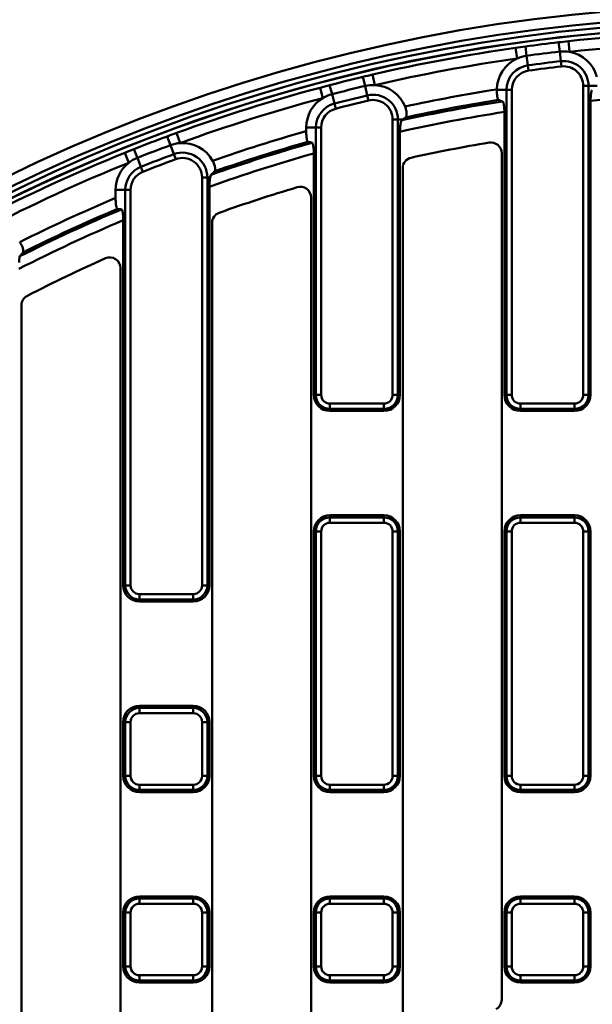
# Model space of a CAD drawing. Units: millimetres. Extents: x 8 to 439, y -29 to 308.
# Drawn here: x 98 to 119, y 220 to 256 of the extents above; entities that cross this region are included whole.
import ezdxf

# ---------------------------------------------------------------- set-up
doc = ezdxf.new("R2010")
doc.units = ezdxf.units.MM

msp = doc.modelspace()

# ---------------------------------------------------------------- linework, layer by layer
at = {"color": 7, "linetype": 'Continuous', "lineweight": 50}
for p, q in [((116.53727, 255.182102), (116.593638, 254.78634)), ((116.901885, 255.233056), (116.948874, 254.888579)), ((118.138212, 255.389129), (118.178305, 255.043782)), ((118.504051, 255.430387), (118.547805, 255.033032)), ((116.948874, 254.888579), (116.997365, 254.533093)), ((118.178305, 255.043782), (118.21968, 254.687397)), ((117.023986, 254.337939), (116.997365, 254.533093)), ((118.21968, 254.687397), (118.242394, 254.49175)), ((110.864007, 254.103966), (110.944675, 253.765788)), ((111.222396, 254.188215), (111.312852, 253.798827)), ((109.271696, 253.701777), (109.374662, 253.315509)), ((109.62768, 253.795668), (109.715244, 253.459209)), ((110.944675, 253.765788), (111.027921, 253.416801)), ((119.249507, 253.770212), (119.052545, 253.770212)), ((119.052545, 242.282761), (119.052545, 253.770212)), ((119.249507, 253.770212), (119.249507, 242.282761)), ((119.575506, 253.770212), (119.249507, 253.770212)), ((109.715244, 253.459209), (109.805606, 253.111997)), ((111.073621, 253.225215), (111.027921, 253.416801)), ((115.840126, 253.61822), (116.198816, 253.61822)), ((116.395778, 253.61822), (116.198816, 253.61822)), ((116.198816, 242.282761), (116.198816, 253.61822)), ((116.395778, 253.61822), (116.395778, 242.282761)), ((109.855213, 252.921385), (109.805606, 253.111997)), ((119.326161, 253.20807), (119.326161, 242.282761)), ((116.122161, 242.282761), (116.122161, 252.798906)), ((108.756038, 252.218418), (109.114816, 252.218418)), ((108.756038, 252.084355), (108.756038, 252.218418)), ((109.114816, 242.282761), (109.114816, 252.218418)), ((109.311778, 252.218418), (109.114816, 252.218418)), ((109.311778, 252.218418), (109.311778, 242.282761)), ((111.968545, 252.518654), (112.165507, 252.518654)), ((111.968545, 242.282761), (111.968545, 252.518654)), ((112.165507, 252.518654), (112.165507, 242.282761)), ((112.348665, 252.518654), (112.165507, 252.518654)), ((103.589802, 251.892081), (103.711045, 251.56624)), ((103.935267, 252.019338), (104.07246, 251.64386)), ((112.242161, 252.065513), (112.242161, 242.282761)), ((103.711045, 251.56624), (103.836162, 251.229985)), ((102.011681, 251.28023), (102.16121, 250.909493)), ((102.353475, 251.417041), (102.481613, 251.09385)), ((103.904848, 251.045388), (103.836162, 251.229985)), ((109.038161, 242.282761), (109.038161, 251.256831)), ((116.022161, 219.792299), (116.022161, 251.266125)), ((102.481613, 251.09385), (102.613847, 250.76033)), ((102.68644, 250.577234), (102.613847, 250.76033)), ((112.342161, 250.708071), (112.342161, 218.12953)), ((104.884545, 250.364605), (105.081507, 250.364605)), ((104.884545, 235.198761), (104.884545, 250.364605)), ((105.081507, 250.364605), (105.081507, 235.198761)), ((105.185442, 250.364605), (105.081507, 250.364605)), ((105.158161, 250.019586), (105.158161, 235.198761)), ((101.672038, 249.901986), (102.030816, 249.901986)), ((101.672038, 249.600814), (101.672038, 249.901986)), ((102.227778, 249.901986), (102.030816, 249.901986)), ((102.030816, 235.198761), (102.030816, 249.901986)), ((102.227778, 249.901986), (102.227778, 235.198761)), ((108.938161, 215.70235), (108.938161, 249.618959)), ((101.954161, 235.198761), (101.954161, 248.772266)), ((105.258161, 248.676001), (105.258161, 214.039581)), ((101.854161, 213.746761), (101.854161, 246.992359)), ((98.174161, 245.612415), (98.174161, 213.746761)), ((109.038161, 242.282761), (109.114816, 242.282761)), ((109.114816, 242.282761), (109.311778, 242.282761)), ((112.165507, 242.282761), (111.968545, 242.282761)), ((112.242161, 242.282761), (112.165507, 242.282761)), ((116.122161, 242.282761), (116.198816, 242.282761)), ((116.395778, 242.282761), (116.198816, 242.282761)), ((119.249507, 242.282761), (119.052545, 242.282761)), ((119.326161, 242.282761), (119.249507, 242.282761)), ((109.638161, 241.759415), (109.638161, 241.956377)), ((109.638161, 241.956377), (111.642161, 241.956377)), ((111.642161, 241.759415), (109.638161, 241.759415)), ((109.638161, 241.682761), (109.638161, 241.759415)), ((111.642161, 241.682761), (109.638161, 241.682761)), ((111.642161, 241.759415), (111.642161, 241.956377)), ((111.642161, 241.682761), (111.642161, 241.759415)), ((116.722161, 241.956377), (116.722161, 241.759415)), ((116.722161, 241.956377), (118.726161, 241.956377)), ((118.726161, 241.759415), (116.722161, 241.759415)), ((116.722161, 241.682761), (116.722161, 241.759415)), ((118.726161, 241.682761), (116.722161, 241.682761)), ((118.726161, 241.759415), (118.726161, 241.956377)), ((118.726161, 241.682761), (118.726161, 241.759415)), ((109.638161, 237.802761), (109.638161, 237.726106)), ((109.638161, 237.802761), (111.642161, 237.802761)), ((109.638161, 237.529144), (109.638161, 237.726106)), ((109.638161, 237.726106), (111.642161, 237.726106)), ((111.642161, 237.802761), (111.642161, 237.726106)), ((111.642161, 237.529144), (111.642161, 237.726106)), ((116.722161, 237.802761), (116.722161, 237.726106)), ((116.722161, 237.802761), (118.726161, 237.802761)), ((116.722161, 237.726106), (118.726161, 237.726106)), ((116.722161, 237.529144), (116.722161, 237.726106)), ((118.726161, 237.802761), (118.726161, 237.726106)), ((118.726161, 237.726106), (118.726161, 237.529144)), ((111.642161, 237.529144), (109.638161, 237.529144)), ((118.726161, 237.529144), (116.722161, 237.529144)), ((109.038161, 228.114761), (109.038161, 237.202761)), ((109.038161, 237.202761), (109.114816, 237.202761)), ((109.311778, 237.202761), (109.114816, 237.202761)), ((109.114816, 228.114761), (109.114816, 237.202761)), ((109.311778, 237.202761), (109.311778, 228.114761)), ((111.968545, 228.114761), (111.968545, 237.202761)), ((111.968545, 237.202761), (112.165507, 237.202761)), ((112.165507, 237.202761), (112.165507, 228.114761)), ((112.242161, 237.202761), (112.165507, 237.202761)), ((112.242161, 237.202761), (112.242161, 228.114761)), ((116.122161, 228.114761), (116.122161, 237.202761)), ((116.122161, 237.202761), (116.198816, 237.202761)), ((116.395778, 237.202761), (116.198816, 237.202761)), ((116.198816, 228.114761), (116.198816, 237.202761)), ((116.395778, 237.202761), (116.395778, 228.114761)), ((119.052545, 228.114761), (119.052545, 237.202761)), ((119.249507, 237.202761), (119.052545, 237.202761)), ((119.249507, 237.202761), (119.249507, 228.114761)), ((119.326161, 237.202761), (119.249507, 237.202761)), ((119.326161, 237.202761), (119.326161, 228.114761)), ((101.954161, 235.198761), (102.030816, 235.198761)), ((102.030816, 235.198761), (102.227778, 235.198761)), ((105.081507, 235.198761), (104.884545, 235.198761)), ((105.158161, 235.198761), (105.081507, 235.198761)), ((102.554161, 234.872377), (104.558161, 234.872377)), ((102.554161, 234.675415), (102.554161, 234.872377)), ((104.558161, 234.675415), (102.554161, 234.675415)), ((102.554161, 234.598761), (102.554161, 234.675415)), ((104.558161, 234.675415), (104.558161, 234.872377)), ((104.558161, 234.598761), (104.558161, 234.675415)), ((104.558161, 234.598761), (102.554161, 234.598761)), ((102.554161, 230.718761), (102.554161, 230.642106)), ((102.554161, 230.718761), (104.558161, 230.718761)), ((102.554161, 230.445144), (102.554161, 230.642106)), ((102.554161, 230.642106), (104.558161, 230.642106)), ((104.558161, 230.718761), (104.558161, 230.642106)), ((104.558161, 230.445144), (104.558161, 230.642106)), ((104.558161, 230.445144), (102.554161, 230.445144)), ((101.954161, 230.118761), (102.030816, 230.118761)), ((101.954161, 228.114761), (101.954161, 230.118761)), ((102.227778, 230.118761), (102.030816, 230.118761)), ((102.030816, 228.114761), (102.030816, 230.118761)), ((102.227778, 230.118761), (102.227778, 228.114761)), ((104.884545, 228.114761), (104.884545, 230.118761)), ((104.884545, 230.118761), (105.081507, 230.118761)), ((105.081507, 230.118761), (105.081507, 228.114761)), ((105.158161, 230.118761), (105.081507, 230.118761)), ((105.158161, 230.118761), (105.158161, 228.114761)), ((101.954161, 228.114761), (102.030816, 228.114761)), ((102.030816, 228.114761), (102.227778, 228.114761)), ((105.081507, 228.114761), (104.884545, 228.114761)), ((105.158161, 228.114761), (105.081507, 228.114761)), ((109.038161, 228.114761), (109.114816, 228.114761)), ((109.114816, 228.114761), (109.311778, 228.114761)), ((112.165507, 228.114761), (111.968545, 228.114761)), ((112.242161, 228.114761), (112.165507, 228.114761)), ((116.122161, 228.114761), (116.198816, 228.114761)), ((116.395778, 228.114761), (116.198816, 228.114761)), ((119.249507, 228.114761), (119.052545, 228.114761)), ((119.326161, 228.114761), (119.249507, 228.114761)), ((102.554161, 227.788377), (104.558161, 227.788377)), ((102.554161, 227.591415), (102.554161, 227.788377)), ((104.558161, 227.591415), (104.558161, 227.788377)), ((109.638161, 227.788377), (111.642161, 227.788377)), ((109.638161, 227.591415), (109.638161, 227.788377)), ((111.642161, 227.591415), (111.642161, 227.788377)), ((116.722161, 227.788377), (118.726161, 227.788377)), ((116.722161, 227.788377), (116.722161, 227.591415)), ((118.726161, 227.591415), (118.726161, 227.788377)), ((104.558161, 227.591415), (102.554161, 227.591415)), ((102.554161, 227.514761), (102.554161, 227.591415)), ((104.558161, 227.514761), (102.554161, 227.514761)), ((104.558161, 227.514761), (104.558161, 227.591415)), ((111.642161, 227.591415), (109.638161, 227.591415)), ((109.638161, 227.514761), (109.638161, 227.591415)), ((111.642161, 227.514761), (109.638161, 227.514761)), ((111.642161, 227.514761), (111.642161, 227.591415)), ((118.726161, 227.591415), (116.722161, 227.591415)), ((116.722161, 227.514761), (116.722161, 227.591415)), ((118.726161, 227.514761), (116.722161, 227.514761)), ((118.726161, 227.514761), (118.726161, 227.591415)), ((102.554161, 223.634761), (104.558161, 223.634761)), ((102.554161, 223.634761), (102.554161, 223.558106)), ((102.554161, 223.558106), (104.558161, 223.558106)), ((102.554161, 223.558106), (102.554161, 223.361144)), ((104.558161, 223.361144), (102.554161, 223.361144)), ((104.558161, 223.634761), (104.558161, 223.558106)), ((104.558161, 223.361144), (104.558161, 223.558106)), ((109.638161, 223.634761), (111.642161, 223.634761)), ((109.638161, 223.634761), (109.638161, 223.558106)), ((109.638161, 223.361144), (109.638161, 223.558106)), ((109.638161, 223.558106), (111.642161, 223.558106)), ((111.642161, 223.361144), (109.638161, 223.361144)), ((111.642161, 223.634761), (111.642161, 223.558106)), ((111.642161, 223.361144), (111.642161, 223.558106)), ((116.722161, 223.634761), (116.722161, 223.558106)), ((116.722161, 223.634761), (118.726161, 223.634761)), ((116.722161, 223.558106), (116.722161, 223.361144)), ((116.722161, 223.558106), (118.726161, 223.558106)), ((118.726161, 223.361144), (116.722161, 223.361144)), ((118.726161, 223.634761), (118.726161, 223.558106)), ((118.726161, 223.361144), (118.726161, 223.558106)), ((101.954161, 221.030761), (101.954161, 223.034761)), ((101.954161, 223.034761), (102.030816, 223.034761)), ((102.030816, 221.030761), (102.030816, 223.034761)), ((102.030816, 223.034761), (102.227778, 223.034761)), ((102.227778, 223.034761), (102.227778, 221.030761)), ((104.884545, 221.030761), (104.884545, 223.034761)), ((104.884545, 223.034761), (105.081507, 223.034761)), ((105.081507, 223.034761), (105.081507, 221.030761)), ((105.158161, 223.034761), (105.081507, 223.034761)), ((105.158161, 223.034761), (105.158161, 221.030761)), ((109.038161, 223.034761), (109.114816, 223.034761)), ((109.038161, 221.030761), (109.038161, 223.034761)), ((109.114816, 221.030761), (109.114816, 223.034761)), ((109.311778, 223.034761), (109.114816, 223.034761)), ((109.311778, 223.034761), (109.311778, 221.030761)), ((111.968545, 221.030761), (111.968545, 223.034761)), ((111.968545, 223.034761), (112.165507, 223.034761)), ((112.165507, 223.034761), (112.165507, 221.030761)), ((112.242161, 223.034761), (112.165507, 223.034761)), ((112.242161, 223.034761), (112.242161, 221.030761)), ((116.122161, 221.030761), (116.122161, 223.034761)), ((116.122161, 223.034761), (116.198816, 223.034761)), ((116.198816, 221.030761), (116.198816, 223.034761)), ((116.198816, 223.034761), (116.395778, 223.034761)), ((116.395778, 223.034761), (116.395778, 221.030761)), ((119.052545, 221.030761), (119.052545, 223.034761)), ((119.052545, 223.034761), (119.249507, 223.034761)), ((119.249507, 223.034761), (119.249507, 221.030761)), ((119.326161, 223.034761), (119.249507, 223.034761)), ((119.326161, 223.034761), (119.326161, 221.030761)), ((101.954161, 221.030761), (102.030816, 221.030761)), ((102.030816, 221.030761), (102.227778, 221.030761)), ((104.884545, 221.030761), (105.081507, 221.030761)), ((105.158161, 221.030761), (105.081507, 221.030761)), ((109.038161, 221.030761), (109.114816, 221.030761)), ((109.114816, 221.030761), (109.311778, 221.030761)), ((112.165507, 221.030761), (111.968545, 221.030761)), ((112.242161, 221.030761), (112.165507, 221.030761)), ((116.122161, 221.030761), (116.198816, 221.030761)), ((116.198816, 221.030761), (116.395778, 221.030761)), ((119.052545, 221.030761), (119.249507, 221.030761)), ((119.326161, 221.030761), (119.249507, 221.030761)), ((102.554161, 220.704377), (104.558161, 220.704377)), ((102.554161, 220.507415), (102.554161, 220.704377)), ((104.558161, 220.507415), (102.554161, 220.507415)), ((102.554161, 220.430761), (102.554161, 220.507415)), ((104.558161, 220.430761), (102.554161, 220.430761)), ((104.558161, 220.704377), (104.558161, 220.507415)), ((104.558161, 220.430761), (104.558161, 220.507415)), ((109.638161, 220.704377), (111.642161, 220.704377)), ((109.638161, 220.507415), (109.638161, 220.704377)), ((111.642161, 220.507415), (109.638161, 220.507415)), ((109.638161, 220.430761), (109.638161, 220.507415)), ((111.642161, 220.430761), (109.638161, 220.430761)), ((111.642161, 220.507415), (111.642161, 220.704377)), ((111.642161, 220.430761), (111.642161, 220.507415)), ((116.722161, 220.704377), (118.726161, 220.704377)), ((116.722161, 220.507415), (116.722161, 220.704377)), ((118.726161, 220.507415), (116.722161, 220.507415)), ((116.722161, 220.430761), (116.722161, 220.507415)), ((118.726161, 220.430761), (116.722161, 220.430761)), ((118.726161, 220.704377), (118.726161, 220.507415)), ((118.726161, 220.430761), (118.726161, 220.507415))]:
    msp.add_line(p, q, dxfattribs=at)
for radius in [80.088544, 79.688544]:
    msp.add_circle((125.326161, 193.475188), radius, dxfattribs=at)
for centre, radius, start, end in [((125.326161, 193.475188), 63.293079, 11.29889079, 170.55515333), ((125.326161, 193.475188), 62.89314, 11.32882012, 170.55515333), ((125.326161, 193.475188), 62.5, 90.86235932, 171.36342671), ((125.326161, 193.475188), 62.329671, 83.71627032, 96.28372968), ((125.326161, 193.475188), 62.329671, 98.10609508, 103.07797636), ((125.326161, 193.475188), 62.330034, 96.62215472, 97.76767005), ((125.326161, 193.475188), 61.929915, 83.71627032, 96.28372968), ((125.326161, 193.475188), 61.929915, 98.10609508, 103.07797636), ((117.122161, 253.61822), 1.282123, 114.3446986, 179.0952488), ((117.122161, 253.61822), 1.282123, 97.76767, 114.3446986), ((125.326161, 193.475188), 61.982123, 96.62215472, 97.76767005), ((118.326161, 253.770212), 1.282123, 80.0451261, 96.6221547), ((118.326161, 253.770212), 1.282123, 15.294576, 80.0451261), ((117.122161, 253.61822), 0.923345, 97.76767, 180), ((125.326161, 193.475188), 61.623345, 96.62215472, 97.76767005), ((125.326161, 193.475188), 61.426384, 96.62215472, 97.76767005), ((118.326161, 253.770212), 0.923345, 0, 96.6221547), ((118.326161, 253.770212), 0.726384, 0, 96.6221547), ((125.326161, 193.475188), 62.330034, 103.41640139, 104.58770033), ((117.122161, 253.61822), 0.726384, 97.76767, 180), ((125.326161, 193.475188), 62.329671, 104.92612536, 110.07132051), ((125.326161, 193.475188), 61.982123, 103.41640139, 104.58770033), ((111.242161, 252.518654), 1.282123, 86.8393728, 103.4164014), ((111.242161, 252.518654), 1.282123, 22.0888227, 86.8393728), ((125.326161, 193.475188), 61.929915, 104.92612536, 110.07132051), ((110.038161, 252.218418), 1.282123, 121.1647289, 180), ((110.038161, 252.218418), 1.282123, 104.5877003, 121.1647289), ((125.326161, 193.475188), 61.623345, 103.41640139, 104.58770033), ((111.242161, 252.518654), 0.923345, 0, 103.4164014), ((125.326161, 193.475188), 60.906514, 98.96008087, 102.22399057), ((125.326161, 193.475188), 60.033468, 84.26403974, 95.73596026), ((110.038161, 252.218418), 0.923345, 104.5877003, 180), ((125.326161, 193.475188), 61.426384, 103.41640139, 104.58770033), ((111.242161, 252.518654), 0.726384, 0, 103.4164014), ((125.326161, 193.475188), 60.431945, 98.82221257, 102.44149586), ((125.326161, 193.475188), 60.508036, 98.95800805, 102.27951001), ((110.038161, 252.218418), 0.726384, 104.5877003, 180), ((125.326161, 193.475188), 60.033468, 98.81905483, 102.58836736), ((125.326161, 193.475188), 62.330034, 110.40974554, 111.62725042), ((125.326161, 193.475188), 60.906514, 105.78678489, 109.21733471), ((125.326161, 193.475188), 61.982123, 110.40974554, 111.62725042), ((104.158161, 250.364605), 1.282123, 93.832717, 110.4097455), ((104.158161, 250.364605), 1.282123, 29.0821668, 93.832717), ((125.326161, 193.475188), 60.431945, 105.69948025, 109.435272), ((125.326161, 193.475188), 60.508036, 105.83011197, 109.27285416), ((125.326161, 193.475188), 59, 99.53193282, 102.40051039), ((115.622161, 251.266125), 0.4, 0, 99.5319328), ((125.326161, 193.475188), 62.329671, 111.96567545, 117.40005495), ((125.326161, 193.475188), 61.623345, 110.40974554, 111.62725042), ((104.158161, 250.364605), 0.923345, 0, 110.4097455), ((125.326161, 193.475188), 60.033468, 105.74255159, 109.63007065), ((125.326161, 193.475188), 61.929915, 111.96567545, 117.40005495), ((102.954161, 249.901986), 1.282123, 128.204279, 180), ((102.954161, 249.901986), 0.923345, 111.6272504, 180), ((102.954161, 249.901986), 1.282123, 111.6272504, 128.204279), ((125.326161, 193.475188), 61.426384, 110.40974554, 111.62725042), ((104.158161, 250.364605), 0.726384, 0, 110.4097455), ((112.742161, 250.708071), 0.4, 102.4005104, 180), ((102.954161, 249.901986), 0.726384, 111.6272504, 180), ((108.538161, 249.618959), 0.4, 0, 106.6476132), ((125.326161, 193.475188), 59, 106.64761321, 109.61093758), ((125.326161, 193.475188), 60.906514, 112.85297128, 116.54606916), ((125.326161, 193.475188), 60.431945, 112.81857829, 116.76400644), ((125.326161, 193.475188), 60.508036, 112.94586709, 116.6015886), ((105.658161, 248.676001), 0.4, 109.6109376, 180), ((125.326161, 193.475188), 60.033468, 112.91195656, 116.99718943), ((125.326161, 193.475188), 59, 114.03985537, 117.1626973), ((101.454161, 246.992359), 0.4, 0, 114.0398554), ((98.574161, 245.612415), 0.4, 117.1626973, 180), ((109.638161, 242.282761), 0.6, 180, 270), ((109.638161, 242.282761), 0.523345, 180, 270), ((109.638161, 242.282761), 0.326384, 180, 270), ((111.642161, 242.282761), 0.523345, 270, 0), ((111.642161, 242.282761), 0.326384, 270, 0), ((111.642161, 242.282761), 0.6, 270, 0), ((116.722161, 242.282761), 0.6, 180, 270), ((116.722161, 242.282761), 0.523345, 180, 270), ((116.722161, 242.282761), 0.326384, 180, 270), ((118.726161, 242.282761), 0.523345, 270, 0), ((118.726161, 242.282761), 0.326384, 270, 0), ((118.726161, 242.282761), 0.6, 270, 0), ((109.638161, 237.202761), 0.6, 90, 180), ((109.638161, 237.202761), 0.523345, 90, 180), ((111.642161, 237.202761), 0.6, 0, 90), ((111.642161, 237.202761), 0.523345, 0, 90), ((116.722161, 237.202761), 0.6, 90, 180), ((116.722161, 237.202761), 0.523345, 90, 180), ((118.726161, 237.202761), 0.6, 0, 90), ((118.726161, 237.202761), 0.523345, 0, 90), ((109.638161, 237.202761), 0.326384, 90, 180), ((111.642161, 237.202761), 0.326384, 0, 90), ((116.722161, 237.202761), 0.326384, 90, 180), ((118.726161, 237.202761), 0.326384, 0, 90), ((102.554161, 235.198761), 0.6, 180, 270), ((102.554161, 235.198761), 0.523345, 180, 270), ((102.554161, 235.198761), 0.326384, 180, 270), ((104.558161, 235.198761), 0.326384, 270, 0), ((104.558161, 235.198761), 0.523345, 270, 0), ((104.558161, 235.198761), 0.6, 270, 0), ((102.554161, 230.118761), 0.6, 90, 180), ((102.554161, 230.118761), 0.523345, 90, 180), ((104.558161, 230.118761), 0.6, 0, 90), ((104.558161, 230.118761), 0.523345, 0, 90), ((102.554161, 230.118761), 0.326384, 90, 180), ((104.558161, 230.118761), 0.326384, 0, 90), ((102.554161, 228.114761), 0.6, 180, 270), ((102.554161, 228.114761), 0.523345, 180, 270), ((102.554161, 228.114761), 0.326384, 180, 270), ((104.558161, 228.114761), 0.326384, 270, 0), ((104.558161, 228.114761), 0.523345, 270, 0), ((104.558161, 228.114761), 0.6, 270, 0), ((109.638161, 228.114761), 0.6, 180, 270), ((109.638161, 228.114761), 0.523345, 180, 270), ((109.638161, 228.114761), 0.326384, 180, 270), ((111.642161, 228.114761), 0.326384, 270, 0), ((111.642161, 228.114761), 0.523345, 270, 0), ((111.642161, 228.114761), 0.6, 270, 0), ((116.722161, 228.114761), 0.6, 180, 270), ((116.722161, 228.114761), 0.523345, 180, 270), ((116.722161, 228.114761), 0.326384, 180, 270), ((118.726161, 228.114761), 0.326384, 270, 0), ((118.726161, 228.114761), 0.523345, 270, 0), ((118.726161, 228.114761), 0.6, 270, 0), ((102.554161, 223.034761), 0.6, 90, 180), ((102.554161, 223.034761), 0.523345, 90, 180), ((102.554161, 223.034761), 0.326384, 90, 180), ((104.558161, 223.034761), 0.6, 0, 90), ((104.558161, 223.034761), 0.523345, 0, 90), ((104.558161, 223.034761), 0.326384, 0, 90), ((109.638161, 223.034761), 0.6, 90, 180), ((109.638161, 223.034761), 0.523345, 90, 180), ((109.638161, 223.034761), 0.326384, 90, 180), ((111.642161, 223.034761), 0.6, 0, 90), ((111.642161, 223.034761), 0.523345, 0, 90), ((111.642161, 223.034761), 0.326384, 0, 90), ((116.722161, 223.034761), 0.6, 90, 180), ((116.722161, 223.034761), 0.523345, 90, 180), ((116.722161, 223.034761), 0.326384, 90, 180), ((118.726161, 223.034761), 0.6, 0, 90), ((118.726161, 223.034761), 0.523345, 0, 90), ((118.726161, 223.034761), 0.326384, 0, 90), ((102.554161, 221.030761), 0.6, 180, 270), ((102.554161, 221.030761), 0.523345, 180, 270), ((102.554161, 221.030761), 0.326384, 180, 270), ((104.558161, 221.030761), 0.326384, 270, 0), ((104.558161, 221.030761), 0.523345, 270, 0), ((104.558161, 221.030761), 0.6, 270, 0), ((109.638161, 221.030761), 0.6, 180, 270), ((109.638161, 221.030761), 0.523345, 180, 270), ((109.638161, 221.030761), 0.326384, 180, 270), ((111.642161, 221.030761), 0.326384, 270, 0), ((111.642161, 221.030761), 0.523345, 270, 0), ((111.642161, 221.030761), 0.6, 270, 0), ((116.722161, 221.030761), 0.6, 180, 270), ((116.722161, 221.030761), 0.523345, 180, 270), ((116.722161, 221.030761), 0.326384, 180, 270), ((118.726161, 221.030761), 0.326384, 270, 0), ((118.726161, 221.030761), 0.523345, 270, 0), ((118.726161, 221.030761), 0.6, 270, 0), ((115.622161, 219.792299), 0.4, 300, 0)]:
    msp.add_arc(centre, radius, start, end, dxfattribs=at)
at = {"color": 8, "linetype": 'Continuous', "lineweight": 50}
for radius, end in [(62.707933, 171.52737362), (62.507964, 171.36233985)]:
    msp.add_arc((125.326161, 193.475188), radius, 90, end, dxfattribs=at)
at = {"color": 7, "linetype": 'Continuous', "lineweight": 50}
for centre, major_axis, start_param, end_param in [((88.575734, 193.475188), (74.06779, 0), 1.19066861, 1.192897258), ((169.355624, 193.475188), (88.73815, 0), 2.268445251, 2.269064776), ((90.889296, 193.475188), (69.404974, 0), 1.307189337, 1.309477272), ((93.202859, 193.475188), (64.742159, 0), 1.436213261, 1.438603209)]:
    msp.add_ellipse(centre, major_axis=major_axis, ratio=0.868223754, start_param=start_param, end_param=end_param, dxfattribs=at)
for points in [[(116.53727, 255.182102), (116.658776, 255.199408), (116.780284, 255.216468), (116.901885, 255.233056)], [(118.138212, 255.389129), (118.260124, 255.403282), (118.382058, 255.416954), (118.504051, 255.430387)], [(110.864007, 254.103966), (110.983388, 254.132443), (111.102849, 254.160444), (111.222396, 254.188215)], [(109.271696, 253.701777), (109.390287, 253.733389), (109.508909, 253.764758), (109.62768, 253.795668)], [(115.840198, 253.638465), (115.840091, 253.631716), (115.840067, 253.624962), (115.840126, 253.61822)], [(112.457254, 252.598903), (112.421821, 252.572349), (112.385713, 252.545618), (112.348665, 252.518654)], [(103.589802, 251.892081), (103.704828, 251.934881), (103.819991, 251.977218), (103.935267, 252.019338)], [(102.011681, 251.28023), (102.125505, 251.326138), (102.239388, 251.371808), (102.353475, 251.417041)], [(105.354443, 250.592199), (105.310399, 250.5499), (105.265142, 250.50712), (105.217931, 250.4636)], [(98.231638, 247.577954), (98.193349, 247.530382), (98.153919, 247.482178), (98.112646, 247.432992)]]:
    msp.add_open_spline(points, degree=3, dxfattribs=at)
for points, knots in [([(115.840126, 253.61822), (115.840548, 253.569869), (115.842455, 253.523002), (115.847496, 253.456761), (115.849504, 253.435857), (115.854164, 253.396349), (115.856848, 253.377571), (115.862728, 253.343476), (115.865909, 253.328164), (115.872744, 253.300954), (115.876435, 253.288992), (115.887827, 253.259631), (115.89603, 253.248083), (115.904422, 253.245191)], [0, 0, 0, 0, 0.25, 0.25, 0.375, 0.375, 0.5, 0.5, 0.625, 0.625, 0.75, 0.75, 1, 1, 1, 1]), ([(119.326161, 253.20807), (119.326161, 253.233414), (119.326578, 253.258346), (119.328201, 253.307429), (119.329422, 253.331781), (119.332626, 253.378693), (119.334583, 253.401014), (119.339188, 253.443457), (119.341868, 253.463755), (119.347755, 253.500778), (119.350963, 253.5176), (119.357903, 253.547889), (119.361663, 253.561392), (119.373308, 253.595212), (119.381793, 253.609702), (119.390545, 253.614929)], [0, 0, 0, 0, 0.125, 0.125, 0.25, 0.25, 0.375, 0.375, 0.5, 0.5, 0.625, 0.625, 0.75, 0.75, 1, 1, 1, 1]), ([(112.457254, 252.598903), (112.465572, 252.605137), (112.472961, 252.620243), (112.481183, 252.655219), (112.483365, 252.668687), (112.486302, 252.699136), (112.487055, 252.716322), (112.486638, 252.753428), (112.48549, 252.773205), (112.480948, 252.815163), (112.477486, 252.837636), (112.468172, 252.883209), (112.462341, 252.906387), (112.448111, 252.953468), (112.439685, 252.977366), (112.430179, 253.000788)], [0, 0, 0, 0, 0.25, 0.25, 0.375, 0.375, 0.5, 0.5, 0.625, 0.625, 0.75, 0.75, 0.875, 0.875, 1, 1, 1, 1]), ([(116.057778, 253.192163), (116.06212, 253.190656), (116.066371, 253.186873), (116.074695, 253.174875), (116.078803, 253.16656), (116.086656, 253.145638), (116.090362, 253.133184), (116.097339, 253.10434), (116.100641, 253.087738), (116.106556, 253.05166), (116.10919, 253.032167), (116.113813, 252.990278), (116.115798, 252.967786), (116.120523, 252.898733), (116.122161, 252.849016), (116.122161, 252.798906)], [0, 0, 0, 0, 0.125, 0.125, 0.25, 0.25, 0.375, 0.375, 0.5, 0.5, 0.625, 0.625, 0.75, 0.75, 1, 1, 1, 1]), ([(112.242161, 252.065513), (112.242161, 252.117104), (112.243805, 252.167445), (112.248567, 252.239471), (112.250506, 252.262359), (112.255063, 252.305974), (112.25771, 252.326884), (112.263568, 252.365406), (112.266761, 252.382978), (112.273668, 252.414776), (112.277424, 252.429114), (112.289138, 252.465484), (112.297657, 252.481502), (112.306545, 252.48798)], [0, 0, 0, 0, 0.25, 0.25, 0.375, 0.375, 0.5, 0.5, 0.625, 0.625, 0.75, 0.75, 1, 1, 1, 1]), ([(108.756038, 252.084355), (108.756038, 252.033914), (108.757573, 251.984487), (108.762215, 251.914053), (108.764121, 251.89172), (108.768646, 251.849341), (108.771303, 251.829087), (108.777198, 251.79232), (108.780424, 251.775786), (108.78743, 251.746423), (108.791245, 251.733557), (108.80305, 251.702322), (108.811662, 251.690477), (108.820422, 251.688443)], [0, 0, 0, 0, 0.25, 0.25, 0.375, 0.375, 0.5, 0.5, 0.625, 0.625, 0.75, 0.75, 1, 1, 1, 1]), ([(108.973778, 251.652671), (108.978154, 251.651646), (108.982443, 251.648235), (108.990849, 251.636731), (108.99501, 251.628514), (109.002913, 251.607651), (109.006642, 251.595111), (109.013658, 251.565852), (109.016961, 251.548971), (109.025781, 251.494099), (109.030431, 251.450496), (109.036583, 251.357463), (109.038161, 251.307248), (109.038161, 251.256831)], [0, 0, 0, 0, 0.125, 0.125, 0.25, 0.25, 0.375, 0.375, 0.5, 0.5, 0.75, 0.75, 1, 1, 1, 1]), ([(105.354443, 250.592199), (105.361941, 250.599399), (105.367435, 250.615292), (105.371338, 250.651009), (105.371864, 250.664643), (105.371072, 250.695223), (105.369726, 250.712373), (105.364794, 250.749152), (105.361247, 250.768642), (105.351631, 250.809735), (105.345458, 250.831619), (105.330665, 250.875719), (105.322056, 250.898015), (105.302199, 250.943013), (105.290926, 250.965707), (105.278639, 250.987798)], [0, 0, 0, 0, 0.25, 0.25, 0.375, 0.375, 0.5, 0.5, 0.625, 0.625, 0.75, 0.75, 0.875, 0.875, 1, 1, 1, 1]), ([(105.185442, 250.364605), (105.190671, 250.390875), (105.195453, 250.412456), (105.20593, 250.446058), (105.211568, 250.457734), (105.217931, 250.4636)], [0, 0, 0, 0, 0.5, 0.5, 1, 1, 1, 1]), ([(105.158161, 250.019586), (105.158161, 250.05242), (105.158785, 250.084634), (105.161192, 250.147911), (105.16301, 250.179298), (105.170018, 250.267942), (105.176852, 250.321445), (105.185442, 250.364605)], [0, 0, 0, 0, 0.25, 0.25, 0.5, 0.5, 1, 1, 1, 1]), ([(101.672038, 249.600814), (101.672038, 249.549568), (101.673477, 249.499474), (101.679455, 249.403083), (101.683869, 249.358997), (101.69267, 249.301443), (101.695888, 249.284236), (101.702896, 249.253791), (101.706739, 249.240427), (101.714744, 249.218886), (101.718898, 249.210634), (101.727507, 249.199139), (101.731962, 249.195956), (101.736422, 249.195441)], [0, 0, 0, 0, 0.25, 0.25, 0.5, 0.5, 0.625, 0.625, 0.75, 0.75, 0.875, 0.875, 1, 1, 1, 1]), ([(101.889778, 249.177575), (101.894228, 249.177052), (101.898594, 249.17394), (101.907156, 249.1626), (101.9114, 249.154221), (101.919389, 249.132787), (101.923153, 249.119781), (101.930223, 249.089228), (101.933498, 249.071734), (101.942224, 249.014843), (101.946745, 248.969859), (101.951197, 248.898282), (101.952321, 248.873358), (101.953797, 248.823202), (101.954161, 248.797862), (101.954161, 248.772266)], [0, 0, 0, 0, 0.125, 0.125, 0.25, 0.25, 0.375, 0.375, 0.5, 0.5, 0.75, 0.75, 0.875, 0.875, 1, 1, 1, 1]), ([(98.231638, 247.577954), (98.238156, 247.586052), (98.241578, 247.602516), (98.240892, 247.638439), (98.239675, 247.652028), (98.234988, 247.682258), (98.231466, 247.699095), (98.221883, 247.734945), (98.215879, 247.753823), (98.201099, 247.793354), (98.192185, 247.814272), (98.171888, 247.856124), (98.160504, 247.87714), (98.13507, 247.919237), (98.120994, 247.940308), (98.10599, 247.960651)], [0, 0, 0, 0, 0.25, 0.25, 0.375, 0.375, 0.5, 0.5, 0.625, 0.625, 0.75, 0.75, 0.875, 0.875, 1, 1, 1, 1]), ([(98.083938, 247.199619), (98.086613, 247.229823), (98.088461, 247.257923), (98.091688, 247.309659), (98.093081, 247.333437), (98.098184, 247.394005), (98.103197, 247.421731), (98.112646, 247.432992)], [0, 0, 0, 0, 0.25, 0.25, 0.5, 0.5, 1, 1, 1, 1])]:
    msp.add_open_spline(points, degree=3, knots=knots, dxfattribs=at)

doc.saveas('drawing.dxf')
